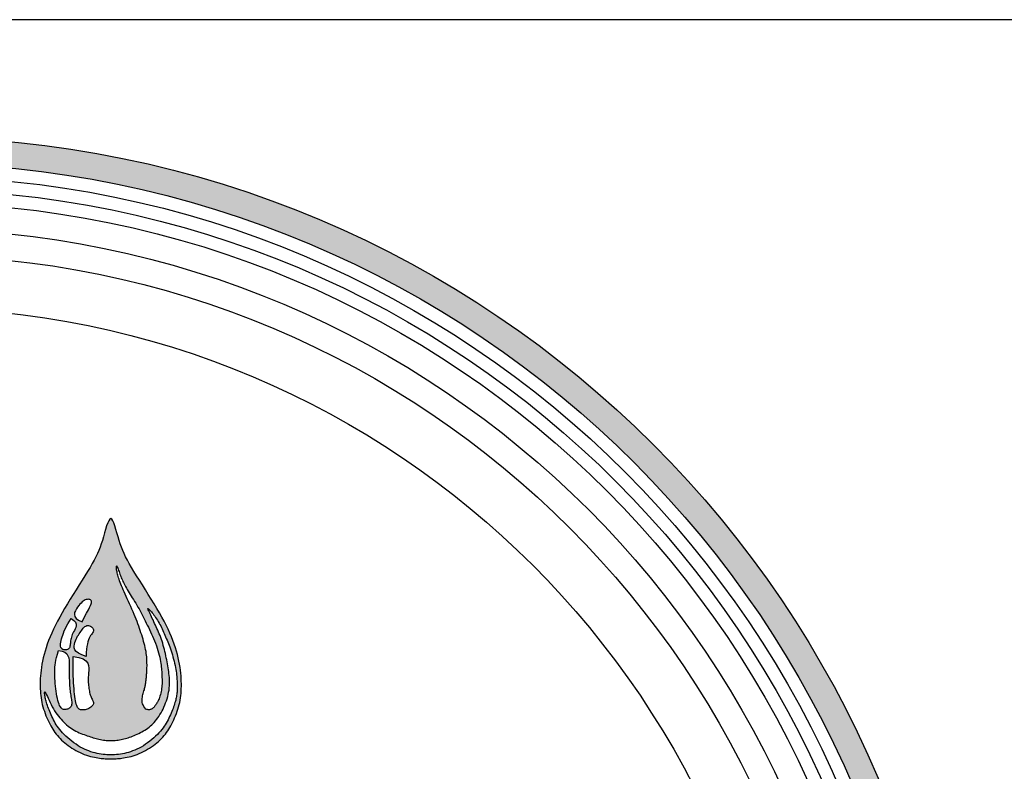
# Model space of a CAD drawing. Extents: x -2243 to -1274, y 62 to 318.
# Drawn here: x -2229 to -2219, y 83 to 90 of the extents above; entities that cross this region are included whole.
import ezdxf

# ---------------------------------------------------------------- set-up
doc = ezdxf.new("R2010")
doc.units = 0
doc.header["$MEASUREMENT"] = 0
doc.layers.add('Embeds-Lt', color=143, linetype='CONTINUOUS', lineweight=15)
doc.layers.add('LOGO', color=40, linetype='CONTINUOUS')
doc.layers.add('TB', color=255, linetype='CONTINUOUS')

# ---------------------------------------------------------------- blocks, each defined once
blk = doc.blocks.new('OC_IF-01')
at = {"layer": 'LOGO'}
h = blk.add_hatch(color=256, dxfattribs=at)
h.dxf.hatch_style = 1
h.paths.add_polyline_path([(-0.3125, 0.45344, 1), (0.3125, 0.45344, 1)])
h.paths.add_polyline_path([(0.30469, 0.45344, -1), (-0.30469, 0.45344, -1)], flags=16)
h.paths.add_polyline_path([(0.30078, 0.45344, -1), (-0.30078, 0.45344, -1)], flags=0)
h.paths.add_polyline_path([(0.29297, 0.45344, -1), (-0.29297, 0.45344, -1)], flags=0)
h = blk.add_hatch(color=195, dxfattribs=at)
h.dxf.hatch_style = 1
h.paths.add_polyline_path([(0.07393, 0.62431), (0.07317, 0.62562), (0.07236, 0.62697), (0.07151, 0.62836), (0.07063, 0.62977), (0.06974, 0.6312), (0.06885, 0.63262), (0.06797, 0.63401), (0.06713, 0.63536), (0.06634, 0.63665), (0.06561, 0.63786), (0.06496, 0.63897), (0.06439, 0.64002), (0.06388, 0.641), (0.06342, 0.64196), (0.06301, 0.6429), (0.06263, 0.64386), (0.06228, 0.64484), (0.06194, 0.64588), (0.06162, 0.64698), (0.06129, 0.64809), (0.06098, 0.64918), (0.06067, 0.65019), (0.06036, 0.65107), (0.06005, 0.65175), (0.05975, 0.6522), (0.05944, 0.65237), (0.05914, 0.6522), (0.05883, 0.65175), (0.05853, 0.65107), (0.05822, 0.65019), (0.05791, 0.64918), (0.05759, 0.64809), (0.05727, 0.64698), (0.05694, 0.64588), (0.05661, 0.64484), (0.05626, 0.64386), (0.05588, 0.6429), (0.05546, 0.64196), (0.05501, 0.641), (0.0545, 0.64002), (0.05392, 0.63897), (0.05327, 0.63786), (0.05255, 0.63665), (0.05176, 0.63536), (0.05092, 0.63401), (0.05004, 0.63262), (0.04915, 0.6312), (0.04825, 0.62977), (0.04737, 0.62836), (0.04652, 0.62697), (0.04572, 0.62562), (0.04496, 0.62431), (0.04425, 0.62304), (0.04358, 0.62181), (0.04296, 0.62061), (0.04239, 0.61944), (0.04186, 0.6183), (0.04137, 0.61717), (0.04094, 0.61607), (0.04054, 0.61499), (0.04019, 0.61394), (0.03987, 0.6129), (0.03959, 0.61189), (0.03935, 0.6109), (0.03914, 0.60994), (0.03896, 0.60901), (0.03881, 0.6081), (0.03869, 0.60722), (0.0386, 0.60637), (0.03852, 0.60554), (0.03847, 0.60474), (0.03844, 0.60395), (0.03843, 0.6032), (0.03843, 0.60246), (0.03845, 0.60174), (0.03848, 0.60104), (0.03853, 0.60035), (0.03859, 0.59968), (0.03868, 0.59901), (0.03879, 0.59834), (0.03892, 0.59768), (0.03907, 0.59702), (0.03925, 0.59635), (0.03945, 0.59568), (0.03967, 0.59502), (0.03991, 0.59436), (0.04016, 0.59371), (0.04043, 0.59307), (0.0407, 0.59245), (0.04099, 0.59185), (0.04127, 0.59128), (0.04156, 0.59072), (0.04186, 0.59019), (0.04217, 0.58968), (0.04249, 0.58918), (0.04283, 0.5887), (0.04318, 0.58823), (0.04355, 0.58778), (0.04395, 0.58733), (0.04436, 0.58689), (0.0448, 0.58646), (0.04525, 0.58604), (0.04573, 0.58563), (0.04623, 0.58523), (0.04676, 0.58484), (0.04731, 0.58446), (0.04788, 0.58408), (0.04847, 0.58373), (0.04908, 0.58338), (0.04969, 0.58305), (0.05032, 0.58275), (0.05095, 0.58246), (0.05157, 0.5822), (0.0522, 0.58197), (0.05281, 0.58177), (0.05341, 0.5816), (0.054, 0.58145), (0.05456, 0.58132), (0.05511, 0.58122), (0.05563, 0.58113), (0.05612, 0.58106), (0.05659, 0.58101), (0.05702, 0.58096), (0.05742, 0.58093), (0.05779, 0.58091), (0.05815, 0.58089), (0.05816, 0.58089), (0.06073, 0.58089), (0.06074, 0.58089), (0.06109, 0.58091), (0.06147, 0.58093), (0.06187, 0.58096), (0.0623, 0.58101), (0.06276, 0.58106), (0.06326, 0.58113), (0.06378, 0.58122), (0.06432, 0.58132), (0.06489, 0.58145), (0.06548, 0.5816), (0.06608, 0.58177), (0.06669, 0.58197), (0.06731, 0.5822), (0.06794, 0.58246), (0.06857, 0.58275), (0.06919, 0.58305), (0.06981, 0.58338), (0.07042, 0.58373), (0.07101, 0.58408), (0.07158, 0.58446), (0.07213, 0.58484), (0.07265, 0.58523), (0.07315, 0.58563), (0.07363, 0.58604), (0.07409, 0.58646), (0.07453, 0.58689), (0.07494, 0.58733), (0.07533, 0.58778), (0.0757, 0.58823), (0.07606, 0.5887), (0.07639, 0.58918), (0.07671, 0.58968), (0.07702, 0.59019), (0.07732, 0.59072), (0.07761, 0.59128), (0.0779, 0.59185), (0.07818, 0.59245), (0.07846, 0.59307), (0.07872, 0.59371), (0.07898, 0.59436), (0.07921, 0.59502), (0.07944, 0.59568), (0.07964, 0.59635), (0.07982, 0.59702), (0.07997, 0.59768), (0.0801, 0.59834), (0.08021, 0.59901), (0.08029, 0.59968), (0.08036, 0.60035), (0.08041, 0.60104), (0.08044, 0.60174), (0.08046, 0.60246), (0.08046, 0.6032), (0.08044, 0.60395), (0.08041, 0.60474), (0.08036, 0.60554), (0.08029, 0.60637), (0.08019, 0.60722), (0.08007, 0.6081), (0.07992, 0.60901), (0.07975, 0.60994), (0.07954, 0.6109), (0.07929, 0.61189), (0.07902, 0.6129), (0.0787, 0.61394), (0.07835, 0.61499), (0.07795, 0.61607), (0.07751, 0.61717), (0.07703, 0.6183), (0.0765, 0.61944), (0.07592, 0.62061), (0.0753, 0.62181), (0.07464, 0.62304)])
h.paths.add_polyline_path([(0.05409, 0.61975), (0.05423, 0.61953), (0.05431, 0.6193), (0.05433, 0.61908), (0.05428, 0.61886), (0.05418, 0.61863), (0.05404, 0.61839), (0.05387, 0.61814), (0.05367, 0.61785), (0.05346, 0.61753), (0.05324, 0.61717), (0.05303, 0.61675), (0.05283, 0.61627), (0.05264, 0.61571), (0.05248, 0.61507), (0.05234, 0.61432), (0.05223, 0.61346), (0.05216, 0.61248), (0.05214, 0.61135), (0.05082, 0.61179), (0.04985, 0.61227), (0.04918, 0.61279), (0.04877, 0.61333), (0.04856, 0.61388), (0.04852, 0.61443), (0.0486, 0.61498), (0.04874, 0.6155), (0.04892, 0.616), (0.04912, 0.61647), (0.04933, 0.61691), (0.04956, 0.61733), (0.0498, 0.61772), (0.05005, 0.6181), (0.05029, 0.61846), (0.05054, 0.61881), (0.05079, 0.61915), (0.05103, 0.61947), (0.05127, 0.61976), (0.05151, 0.62001), (0.05176, 0.62023), (0.05202, 0.6204), (0.05228, 0.62051), (0.05255, 0.62056), (0.05284, 0.62054), (0.05312, 0.62047), (0.0534, 0.62034), (0.05366, 0.62017), (0.05389, 0.61997)], flags=16)
h.paths.add_polyline_path([(0.05315, 0.62594), (0.05277, 0.6252), (0.05227, 0.62426), (0.05165, 0.62309), (0.0509, 0.62166), (0.04983, 0.62213), (0.04913, 0.62266), (0.04874, 0.62321), (0.04861, 0.62379), (0.04868, 0.62438), (0.0489, 0.62495), (0.04921, 0.62551), (0.04957, 0.62602), (0.04992, 0.62648), (0.05027, 0.62689), (0.0506, 0.62724), (0.05092, 0.62755), (0.05124, 0.62781), (0.05154, 0.62801), (0.05185, 0.62817), (0.05214, 0.62828), (0.05244, 0.62834), (0.05272, 0.62836), (0.05299, 0.62833), (0.05322, 0.62826), (0.05342, 0.62815), (0.05358, 0.62799), (0.05369, 0.6278), (0.05374, 0.62757), (0.05372, 0.6273), (0.05362, 0.62696), (0.05343, 0.62652)], flags=16)
h.paths.add_polyline_path([(0.06539, 0.62618), (0.06503, 0.62696), (0.06468, 0.62773), (0.06434, 0.62849), (0.06401, 0.62922), (0.0637, 0.62992), (0.0634, 0.63059), (0.06314, 0.63122), (0.06289, 0.63181), (0.06266, 0.63236), (0.06245, 0.63289), (0.06226, 0.63339), (0.06209, 0.63386), (0.06193, 0.6343), (0.06179, 0.63473), (0.06167, 0.63513), (0.06156, 0.6355), (0.06146, 0.63586), (0.06138, 0.6362), (0.06131, 0.63653), (0.06125, 0.63683), (0.0612, 0.63712), (0.06116, 0.6374), (0.06114, 0.63765), (0.06112, 0.63787), (0.06112, 0.63805), (0.06114, 0.63818), (0.06118, 0.6383), (0.06127, 0.63821), (0.06134, 0.63807), (0.06144, 0.63787), (0.06154, 0.63761), (0.06165, 0.6373), (0.06178, 0.63695), (0.06191, 0.63659), (0.06204, 0.63621), (0.06217, 0.63584), (0.06231, 0.63547), (0.06245, 0.63512), (0.06259, 0.63477), (0.06274, 0.63442), (0.06289, 0.63406), (0.06306, 0.6337), (0.06324, 0.63333), (0.06343, 0.63295), (0.06364, 0.63255), (0.06387, 0.63213), (0.06412, 0.63169), (0.06437, 0.63124), (0.06465, 0.63078), (0.06493, 0.6303), (0.06523, 0.6298), (0.06554, 0.6293), (0.06586, 0.62878), (0.06619, 0.62826), (0.06652, 0.62772), (0.06686, 0.62717), (0.0672, 0.62662), (0.06753, 0.62605), (0.06787, 0.62548), (0.06819, 0.6249), (0.06851, 0.62432), (0.06882, 0.62373), (0.06912, 0.62313), (0.06942, 0.62252), (0.06973, 0.62191), (0.07003, 0.62128), (0.07033, 0.62065), (0.07064, 0.62001), (0.07096, 0.61935), (0.07128, 0.61869), (0.07159, 0.61801), (0.07191, 0.61733), (0.07221, 0.61665), (0.07251, 0.61595), (0.07279, 0.61525), (0.07304, 0.61455), (0.07328, 0.61384), (0.07349, 0.61314), (0.07369, 0.61244), (0.07386, 0.61176), (0.07401, 0.6111), (0.07414, 0.61045), (0.07425, 0.60984), (0.07435, 0.60926), (0.07442, 0.60872), (0.07449, 0.60821), (0.07454, 0.60773), (0.07458, 0.60727), (0.07461, 0.60683), (0.07463, 0.60639), (0.07465, 0.60596), (0.07467, 0.60552), (0.07468, 0.60507), (0.0747, 0.60461), (0.07471, 0.60415), (0.07471, 0.60368), (0.0747, 0.60321), (0.07468, 0.60274), (0.07464, 0.60226), (0.07459, 0.60179), (0.07452, 0.60133), (0.07443, 0.60087), (0.07433, 0.60041), (0.07422, 0.59998), (0.07409, 0.59955), (0.07395, 0.59915), (0.07381, 0.59877), (0.07367, 0.59841), (0.07351, 0.59808), (0.07336, 0.59778), (0.07321, 0.5975), (0.07305, 0.59725), (0.0729, 0.59702), (0.07276, 0.59681), (0.07261, 0.59662), (0.07248, 0.59645), (0.07235, 0.59629), (0.07222, 0.59616), (0.0721, 0.59604), (0.07192, 0.59588), (0.07167, 0.59571), (0.07146, 0.59562), (0.07131, 0.59556), (0.07115, 0.59551), (0.07097, 0.59548), (0.07079, 0.59546), (0.07059, 0.59547), (0.07037, 0.5955), (0.07015, 0.59556), (0.06991, 0.59566), (0.06954, 0.59608), (0.06926, 0.59649), (0.06905, 0.59689), (0.0689, 0.59728), (0.06881, 0.59767), (0.06877, 0.59805), (0.06877, 0.59843), (0.0688, 0.59882), (0.06886, 0.5992), (0.06893, 0.59959), (0.06902, 0.59997), (0.06912, 0.60035), (0.06923, 0.60073), (0.06933, 0.60109), (0.06944, 0.60143), (0.06953, 0.60176), (0.06961, 0.60207), (0.06967, 0.60236), (0.06973, 0.60264), (0.06978, 0.60291), (0.06982, 0.60318), (0.06986, 0.60344), (0.06989, 0.6037), (0.06993, 0.60397), (0.06996, 0.60424), (0.06999, 0.60452), (0.07002, 0.60481), (0.07005, 0.60511), (0.07008, 0.60541), (0.07011, 0.60572), (0.07013, 0.60604), (0.07016, 0.60636), (0.07018, 0.60669), (0.0702, 0.60702), (0.07021, 0.60737), (0.07022, 0.60772), (0.07023, 0.60809), (0.07024, 0.60847), (0.07024, 0.60888), (0.07023, 0.6093), (0.07022, 0.60974), (0.0702, 0.6102), (0.07018, 0.61069), (0.07014, 0.61119), (0.07009, 0.61171), (0.07002, 0.61225), (0.06994, 0.61281), (0.06983, 0.61338), (0.06971, 0.61397), (0.06957, 0.61458), (0.06941, 0.6152), (0.06924, 0.61582), (0.06905, 0.61646), (0.06886, 0.6171), (0.06865, 0.61775), (0.06844, 0.6184), (0.06822, 0.61905), (0.06799, 0.6197), (0.06776, 0.62036), (0.06752, 0.62103), (0.06726, 0.62172), (0.06699, 0.62241), (0.0667, 0.62313), (0.0664, 0.62386), (0.06607, 0.62462), (0.06573, 0.62539)], flags=16)
h.paths.add_polyline_path([(0.04913, 0.62098), (0.04918, 0.62048), (0.04908, 0.62), (0.04889, 0.61953), (0.04864, 0.61909), (0.04839, 0.61866), (0.04818, 0.61824), (0.04799, 0.61784), (0.04784, 0.61745), (0.04772, 0.61707), (0.04762, 0.61671), (0.04755, 0.61635), (0.04749, 0.616), (0.04744, 0.61566), (0.04741, 0.61533), (0.04737, 0.615), (0.04733, 0.6147), (0.04728, 0.61441), (0.04721, 0.61415), (0.04711, 0.61391), (0.04697, 0.61371), (0.04679, 0.61354), (0.04657, 0.61341), (0.04631, 0.61332), (0.04602, 0.61328), (0.04572, 0.61328), (0.04543, 0.61333), (0.04516, 0.61343), (0.04492, 0.61358), (0.04473, 0.61379), (0.04459, 0.61405), (0.04451, 0.61436), (0.04448, 0.61473), (0.0445, 0.61513), (0.04456, 0.61558), (0.04466, 0.61607), (0.04479, 0.61659), (0.04495, 0.61714), (0.04514, 0.61772), (0.04536, 0.61832), (0.04562, 0.61895), (0.04592, 0.61962), (0.04627, 0.62032), (0.04668, 0.62105), (0.04716, 0.62181), (0.0477, 0.62262), (0.04844, 0.62205), (0.0489, 0.6215)], flags=16)
h.paths.add_polyline_path([(0.07047, 0.62559), (0.07049, 0.62565), (0.07063, 0.62556), (0.07075, 0.62545), (0.07091, 0.6253), (0.0711, 0.62511), (0.07131, 0.62488), (0.07153, 0.62462), (0.07178, 0.62433), (0.07203, 0.62401), (0.07229, 0.62367), (0.07255, 0.62331), (0.07281, 0.62294), (0.07308, 0.62254), (0.07334, 0.62213), (0.0736, 0.62171), (0.07385, 0.62129), (0.07409, 0.62085), (0.07432, 0.62041), (0.07455, 0.61997), (0.07476, 0.61952), (0.07497, 0.61907), (0.07518, 0.61861), (0.07538, 0.61814), (0.07559, 0.61767), (0.07579, 0.6172), (0.07599, 0.61672), (0.07619, 0.61623), (0.0764, 0.61573), (0.0766, 0.61522), (0.0768, 0.6147), (0.077, 0.61416), (0.0772, 0.6136), (0.0774, 0.61303), (0.07759, 0.61243), (0.07778, 0.61182), (0.07796, 0.6112), (0.07813, 0.61057), (0.07829, 0.60993), (0.07844, 0.60931), (0.07858, 0.60869), (0.0787, 0.60808), (0.07881, 0.6075), (0.0789, 0.60693), (0.07897, 0.60639), (0.07903, 0.60588), (0.07909, 0.60539), (0.07913, 0.60494), (0.07916, 0.60452), (0.07919, 0.60413), (0.07921, 0.60379), (0.07923, 0.60347), (0.07925, 0.60318), (0.07926, 0.60291), (0.07926, 0.60266), (0.07926, 0.6024), (0.07926, 0.60215), (0.07925, 0.60189), (0.07924, 0.60162), (0.07923, 0.60133), (0.07921, 0.60103), (0.07918, 0.60073), (0.07915, 0.60041), (0.07911, 0.60008), (0.07906, 0.59975), (0.079, 0.59941), (0.07894, 0.59907), (0.07886, 0.59872), (0.07877, 0.59836), (0.07867, 0.59798), (0.07856, 0.5976), (0.07843, 0.5972), (0.0783, 0.59678), (0.07815, 0.59635), (0.07798, 0.59589), (0.07781, 0.59542), (0.07762, 0.59493), (0.07741, 0.59444), (0.0772, 0.59394), (0.07697, 0.59343), (0.07674, 0.59294), (0.07649, 0.59244), (0.07623, 0.59196), (0.07596, 0.59149), (0.07567, 0.59103), (0.07536, 0.59056), (0.07502, 0.59009), (0.07465, 0.58962), (0.07424, 0.58914), (0.0738, 0.58865), (0.07332, 0.58814), (0.07279, 0.58763), (0.07224, 0.58712), (0.07165, 0.58661), (0.07105, 0.58611), (0.07042, 0.58563), (0.06979, 0.58518), (0.06915, 0.58476), (0.06851, 0.58437), (0.06786, 0.58403), (0.06722, 0.58372), (0.06659, 0.58344), (0.06595, 0.5832), (0.06532, 0.58298), (0.0647, 0.58279), (0.06409, 0.58263), (0.06349, 0.58249), (0.06289, 0.58237), (0.06231, 0.58227), (0.06173, 0.58219), (0.06115, 0.58213), (0.06058, 0.58209), (0.06001, 0.58207), (0.05944, 0.58206), (0.05887, 0.58207), (0.05831, 0.58209), (0.05773, 0.58213), (0.05716, 0.58219), (0.05658, 0.58227), (0.05599, 0.58237), (0.0554, 0.58249), (0.05479, 0.58263), (0.05418, 0.58279), (0.05356, 0.58298), (0.05293, 0.5832), (0.0523, 0.58344), (0.05166, 0.58372), (0.05102, 0.58403), (0.05038, 0.58437), (0.04974, 0.58476), (0.0491, 0.58518), (0.04846, 0.58563), (0.04784, 0.58611), (0.04723, 0.58661), (0.04665, 0.58712), (0.04609, 0.58763), (0.04557, 0.58814), (0.04508, 0.58865), (0.04464, 0.58914), (0.04424, 0.58962), (0.04387, 0.59009), (0.04353, 0.59056), (0.04322, 0.59103), (0.04293, 0.59149), (0.04265, 0.59196), (0.0424, 0.59244), (0.04215, 0.59294), (0.04191, 0.59343), (0.04169, 0.59394), (0.04147, 0.59444), (0.04127, 0.59493), (0.04108, 0.59542), (0.0409, 0.59589), (0.04074, 0.59635), (0.04059, 0.59678), (0.04045, 0.5972), (0.04033, 0.5976), (0.04021, 0.59798), (0.04011, 0.59836), (0.04003, 0.59872), (0.03995, 0.59907), (0.03988, 0.59941), (0.03982, 0.59975), (0.03978, 0.60006), (0.03976, 0.60034), (0.03975, 0.60057), (0.03978, 0.60081), (0.03989, 0.60076), (0.04001, 0.60061), (0.04016, 0.60033), (0.04034, 0.59994), (0.04056, 0.59945), (0.04081, 0.59889), (0.04108, 0.59828), (0.04137, 0.59764), (0.04169, 0.59699), (0.04202, 0.59635), (0.04236, 0.59574), (0.04272, 0.59516), (0.04308, 0.5946), (0.04346, 0.59407), (0.04384, 0.59357), (0.04424, 0.59309), (0.04464, 0.59263), (0.04505, 0.59219), (0.04546, 0.59177), (0.04588, 0.59137), (0.04631, 0.59099), (0.04675, 0.59062), (0.04719, 0.59028), (0.04764, 0.58996), (0.0481, 0.58966), (0.04857, 0.58938), (0.04905, 0.58912), (0.04954, 0.58888), (0.05003, 0.58865), (0.05053, 0.58845), (0.05102, 0.58825), (0.05151, 0.58807), (0.05199, 0.5879), (0.05246, 0.58774), (0.05292, 0.58758), (0.05337, 0.58743), (0.05381, 0.58729), (0.05424, 0.58715), (0.05466, 0.58703), (0.05509, 0.58691), (0.05551, 0.5868), (0.05594, 0.5867), (0.05637, 0.58661), (0.0568, 0.58653), (0.05724, 0.58646), (0.05768, 0.5864), (0.05812, 0.58636), (0.05856, 0.58632), (0.059, 0.5863), (0.05944, 0.5863), (0.05989, 0.5863), (0.06033, 0.58632), (0.06077, 0.58636), (0.06121, 0.5864), (0.06165, 0.58646), (0.06208, 0.58653), (0.06252, 0.58661), (0.06295, 0.5867), (0.06337, 0.5868), (0.0638, 0.58691), (0.06422, 0.58703), (0.06464, 0.58716), (0.06507, 0.58731), (0.0655, 0.58746), (0.06594, 0.58763), (0.06639, 0.58781), (0.06685, 0.58801), (0.06731, 0.58822), (0.06778, 0.58844), (0.06825, 0.58867), (0.06872, 0.58892), (0.06918, 0.58917), (0.06963, 0.58944), (0.07006, 0.58972), (0.07049, 0.59002), (0.0709, 0.59032), (0.07129, 0.59064), (0.07167, 0.59098), (0.07205, 0.59134), (0.07241, 0.59172), (0.07276, 0.59213), (0.07311, 0.59256), (0.07345, 0.59302), (0.07378, 0.59351), (0.0741, 0.59402), (0.07442, 0.59456), (0.07472, 0.59511), (0.07501, 0.59569), (0.07528, 0.59628), (0.07554, 0.59689), (0.07578, 0.59751), (0.076, 0.59814), (0.07621, 0.59877), (0.07639, 0.59941), (0.07654, 0.60006), (0.07668, 0.6007), (0.07679, 0.60134), (0.07687, 0.60198), (0.07692, 0.6026), (0.07694, 0.60322), (0.07694, 0.60384), (0.07693, 0.60444), (0.07689, 0.60504), (0.07684, 0.60564), (0.07677, 0.60623), (0.0767, 0.60682), (0.07662, 0.6074), (0.07653, 0.60799), (0.07643, 0.60857), (0.07633, 0.60916), (0.07622, 0.60975), (0.07611, 0.61034), (0.07598, 0.61094), (0.07585, 0.61155), (0.07571, 0.61217), (0.07557, 0.61279), (0.07541, 0.61341), (0.07525, 0.61403), (0.07508, 0.61464), (0.0749, 0.61525), (0.07471, 0.61585), (0.07452, 0.61643), (0.07432, 0.61699), (0.07411, 0.61754), (0.07389, 0.61808), (0.07367, 0.61861), (0.07344, 0.61913), (0.07321, 0.61964), (0.07298, 0.62016), (0.07274, 0.62067), (0.0725, 0.62118), (0.07227, 0.62169), (0.07204, 0.6222), (0.07181, 0.62268), (0.0716, 0.62315), (0.07139, 0.62359), (0.0712, 0.62399), (0.07103, 0.62436), (0.07087, 0.62468), (0.07074, 0.62496), (0.07063, 0.62519), (0.07055, 0.62537), (0.07049, 0.62551)], flags=16)
h.paths.add_polyline_path([(0.05122, 0.61063), (0.05206, 0.61006), (0.05258, 0.60939), (0.05285, 0.60866), (0.05294, 0.6079), (0.05291, 0.60715), (0.05284, 0.60642), (0.05278, 0.60575), (0.05274, 0.60514), (0.05273, 0.60458), (0.05273, 0.60406), (0.05274, 0.60358), (0.05278, 0.60312), (0.05282, 0.60268), (0.05287, 0.60225), (0.05293, 0.60183), (0.053, 0.60142), (0.05308, 0.60101), (0.05316, 0.60061), (0.05326, 0.60023), (0.05336, 0.59987), (0.05347, 0.59952), (0.0536, 0.5992), (0.05373, 0.5989), (0.05387, 0.59862), (0.054, 0.59836), (0.05412, 0.59812), (0.05421, 0.59789), (0.05427, 0.59767), (0.0543, 0.59745), (0.05427, 0.59724), (0.0542, 0.59702), (0.05407, 0.59681), (0.0539, 0.5966), (0.0537, 0.5964), (0.05347, 0.59621), (0.05321, 0.59604), (0.05295, 0.59589), (0.05267, 0.59575), (0.0524, 0.59564), (0.05213, 0.59555), (0.05186, 0.59548), (0.0516, 0.59544), (0.05134, 0.59541), (0.0511, 0.5954), (0.05086, 0.59541), (0.05064, 0.59543), (0.05043, 0.59547), (0.05024, 0.59554), (0.05006, 0.59563), (0.04989, 0.59575), (0.04973, 0.59592), (0.04958, 0.59614), (0.04944, 0.59641), (0.04931, 0.59675), (0.04919, 0.59715), (0.04907, 0.59762), (0.04896, 0.59816), (0.04885, 0.59876), (0.04876, 0.59941), (0.04867, 0.60012), (0.04859, 0.60089), (0.04851, 0.6017), (0.04845, 0.60256), (0.04839, 0.60349), (0.04834, 0.6045), (0.0483, 0.60561), (0.04828, 0.60683), (0.04827, 0.60818), (0.04827, 0.60969), (0.04829, 0.61135), (0.04998, 0.61107)], flags=16)
h.paths.add_polyline_path([(0.04633, 0.61212), (0.04671, 0.61154), (0.04694, 0.61089), (0.04705, 0.61018), (0.04709, 0.60945), (0.04709, 0.60871), (0.04708, 0.608), (0.04708, 0.60732), (0.04708, 0.60666), (0.04708, 0.60603), (0.04709, 0.60541), (0.0471, 0.60482), (0.04711, 0.60425), (0.04713, 0.60369), (0.04716, 0.60315), (0.04719, 0.60263), (0.04722, 0.60212), (0.04727, 0.60162), (0.04732, 0.60114), (0.04738, 0.60068), (0.04744, 0.60023), (0.04751, 0.59979), (0.04758, 0.59937), (0.04766, 0.59896), (0.04773, 0.59857), (0.04779, 0.5982), (0.04783, 0.59785), (0.04785, 0.59752), (0.04784, 0.59722), (0.0478, 0.59694), (0.04771, 0.59668), (0.04759, 0.59645), (0.04743, 0.59625), (0.04725, 0.59607), (0.04705, 0.59592), (0.04683, 0.59579), (0.04659, 0.59568), (0.04635, 0.5956), (0.0461, 0.59554), (0.04585, 0.59551), (0.0456, 0.59552), (0.04536, 0.59557), (0.04512, 0.59567), (0.04488, 0.59583), (0.04465, 0.59605), (0.04444, 0.59635), (0.04423, 0.59672), (0.04404, 0.59716), (0.04386, 0.59767), (0.04369, 0.59824), (0.04354, 0.59886), (0.0434, 0.59952), (0.04328, 0.60022), (0.04316, 0.60096), (0.04307, 0.60171), (0.04298, 0.60249), (0.04291, 0.60327), (0.04286, 0.60404), (0.04281, 0.60481), (0.04279, 0.60555), (0.04277, 0.60627), (0.04277, 0.60694), (0.04278, 0.60758), (0.04282, 0.60819), (0.04288, 0.60881), (0.04297, 0.60947), (0.04311, 0.6102), (0.0433, 0.61103), (0.04354, 0.61198), (0.04385, 0.61309), (0.04494, 0.61292), (0.04575, 0.61259)], flags=16)
at = {"layer": 'LOGO', "color": 195}
for points in [[(0.05694, 0.64588), (0.05661, 0.64484), (0.05626, 0.64386), (0.05588, 0.6429), (0.05546, 0.64196), (0.05501, 0.641), (0.0545, 0.64002), (0.05392, 0.63897), (0.05327, 0.63786), (0.05255, 0.63665), (0.05176, 0.63536), (0.05092, 0.63401), (0.05004, 0.63262), (0.04915, 0.6312), (0.04825, 0.62977), (0.04737, 0.62836), (0.04652, 0.62697), (0.04572, 0.62562), (0.04496, 0.62431), (0.04425, 0.62304), (0.04358, 0.62181), (0.04296, 0.62061), (0.04239, 0.61944), (0.04186, 0.6183), (0.04137, 0.61717), (0.04094, 0.61607), (0.04054, 0.61499), (0.04019, 0.61394), (0.03987, 0.6129), (0.03959, 0.61189), (0.03935, 0.6109), (0.03914, 0.60994), (0.03896, 0.60901), (0.03881, 0.6081), (0.03869, 0.60722), (0.0386, 0.60637), (0.03852, 0.60554), (0.03847, 0.60474), (0.03844, 0.60395), (0.03843, 0.6032), (0.03843, 0.60246), (0.03845, 0.60174), (0.03848, 0.60104), (0.03853, 0.60035), (0.03859, 0.59968), (0.03868, 0.59901), (0.03879, 0.59834), (0.03892, 0.59768), (0.03907, 0.59702), (0.03925, 0.59635), (0.03945, 0.59568), (0.03967, 0.59502), (0.03991, 0.59436), (0.04016, 0.59371), (0.04043, 0.59307), (0.0407, 0.59245), (0.04099, 0.59185), (0.04127, 0.59128), (0.04156, 0.59072), (0.04186, 0.59019), (0.04217, 0.58968), (0.04249, 0.58918), (0.04283, 0.5887), (0.04318, 0.58823), (0.04355, 0.58778), (0.04395, 0.58733), (0.04436, 0.58689), (0.0448, 0.58646), (0.04525, 0.58604), (0.04573, 0.58563), (0.04623, 0.58523), (0.04676, 0.58484), (0.04731, 0.58446), (0.04788, 0.58408), (0.04847, 0.58373), (0.04908, 0.58338), (0.04969, 0.58305), (0.05032, 0.58275), (0.05095, 0.58246), (0.05157, 0.5822), (0.0522, 0.58197), (0.05281, 0.58177), (0.05341, 0.5816), (0.054, 0.58145), (0.05456, 0.58132), (0.05511, 0.58122), (0.05563, 0.58113), (0.05612, 0.58106), (0.05659, 0.58101), (0.05702, 0.58096), (0.05742, 0.58093), (0.05779, 0.58091), (0.05815, 0.58089), (0.05849, 0.58088), (0.05881, 0.58088), (0.05913, 0.58088), (0.05944, 0.58088), (0.05976, 0.58088), (0.06007, 0.58088), (0.0604, 0.58088), (0.06074, 0.58089), (0.06109, 0.58091), (0.06147, 0.58093), (0.06187, 0.58096), (0.0623, 0.58101), (0.06276, 0.58106), (0.06326, 0.58113), (0.06378, 0.58122), (0.06432, 0.58132), (0.06489, 0.58145), (0.06548, 0.5816), (0.06608, 0.58177), (0.06669, 0.58197), (0.06731, 0.5822), (0.06794, 0.58246), (0.06857, 0.58275), (0.06919, 0.58305), (0.06981, 0.58338), (0.07042, 0.58373), (0.07101, 0.58408), (0.07158, 0.58446), (0.07213, 0.58484), (0.07265, 0.58523), (0.07315, 0.58563), (0.07363, 0.58604), (0.07409, 0.58646), (0.07453, 0.58689), (0.07494, 0.58733), (0.07533, 0.58778), (0.0757, 0.58823), (0.07606, 0.5887), (0.07639, 0.58918), (0.07671, 0.58968), (0.07702, 0.59019), (0.07732, 0.59072), (0.07761, 0.59128), (0.0779, 0.59185), (0.07818, 0.59245), (0.07846, 0.59307), (0.07872, 0.59371), (0.07898, 0.59436), (0.07921, 0.59502), (0.07944, 0.59568), (0.07964, 0.59635), (0.07982, 0.59702), (0.07997, 0.59768), (0.0801, 0.59834), (0.08021, 0.59901), (0.08029, 0.59968), (0.08036, 0.60035), (0.08041, 0.60104), (0.08044, 0.60174), (0.08046, 0.60246), (0.08046, 0.6032), (0.08044, 0.60395), (0.08041, 0.60474), (0.08036, 0.60554), (0.08029, 0.60637), (0.08019, 0.60722), (0.08007, 0.6081), (0.07992, 0.60901), (0.07975, 0.60994), (0.07954, 0.6109), (0.07929, 0.61189), (0.07902, 0.6129), (0.0787, 0.61394), (0.07835, 0.61499), (0.07795, 0.61607), (0.07751, 0.61717), (0.07703, 0.6183), (0.0765, 0.61944), (0.07592, 0.62061), (0.0753, 0.62181), (0.07464, 0.62304), (0.07393, 0.62431), (0.07317, 0.62562), (0.07236, 0.62697), (0.07151, 0.62836), (0.07063, 0.62977), (0.06974, 0.6312), (0.06885, 0.63262), (0.06797, 0.63401), (0.06713, 0.63536), (0.06634, 0.63665), (0.06561, 0.63786), (0.06496, 0.63897), (0.06439, 0.64002), (0.06388, 0.641), (0.06342, 0.64196), (0.06301, 0.6429), (0.06263, 0.64386), (0.06228, 0.64484), (0.06194, 0.64588), (0.06162, 0.64698), (0.06129, 0.64809), (0.06098, 0.64918), (0.06067, 0.65019), (0.06036, 0.65107), (0.06005, 0.65175), (0.05975, 0.6522), (0.05944, 0.65237), (0.05914, 0.6522), (0.05883, 0.65175), (0.05853, 0.65107), (0.05822, 0.65019), (0.05791, 0.64918), (0.05759, 0.64809), (0.05727, 0.64698)], [(0.04202, 0.59635), (0.04236, 0.59574), (0.04272, 0.59516), (0.04308, 0.5946), (0.04346, 0.59407), (0.04384, 0.59357), (0.04424, 0.59309), (0.04464, 0.59263), (0.04505, 0.59219), (0.04546, 0.59177), (0.04588, 0.59137), (0.04631, 0.59099), (0.04675, 0.59062), (0.04719, 0.59028), (0.04764, 0.58996), (0.0481, 0.58966), (0.04857, 0.58938), (0.04905, 0.58912), (0.04954, 0.58888), (0.05003, 0.58865), (0.05053, 0.58845), (0.05102, 0.58825), (0.05151, 0.58807), (0.05199, 0.5879), (0.05246, 0.58774), (0.05292, 0.58758), (0.05337, 0.58743), (0.05381, 0.58729), (0.05424, 0.58715), (0.05466, 0.58703), (0.05509, 0.58691), (0.05551, 0.5868), (0.05594, 0.5867), (0.05637, 0.58661), (0.0568, 0.58653), (0.05724, 0.58646), (0.05768, 0.5864), (0.05812, 0.58636), (0.05856, 0.58632), (0.059, 0.5863), (0.05944, 0.5863), (0.05989, 0.5863), (0.06033, 0.58632), (0.06077, 0.58636), (0.06121, 0.5864), (0.06165, 0.58646), (0.06208, 0.58653), (0.06252, 0.58661), (0.06295, 0.5867), (0.06337, 0.5868), (0.0638, 0.58691), (0.06422, 0.58703), (0.06464, 0.58716), (0.06507, 0.58731), (0.0655, 0.58746), (0.06594, 0.58763), (0.06639, 0.58781), (0.06685, 0.58801), (0.06731, 0.58822), (0.06778, 0.58844), (0.06825, 0.58867), (0.06872, 0.58892), (0.06918, 0.58917), (0.06963, 0.58944), (0.07006, 0.58972), (0.07049, 0.59002), (0.0709, 0.59032), (0.07129, 0.59064), (0.07167, 0.59098), (0.07205, 0.59134), (0.07241, 0.59172), (0.07276, 0.59213), (0.07311, 0.59256), (0.07345, 0.59302), (0.07378, 0.59351), (0.0741, 0.59402), (0.07442, 0.59456), (0.07472, 0.59511), (0.07501, 0.59569), (0.07528, 0.59628), (0.07554, 0.59689), (0.07578, 0.59751), (0.076, 0.59814), (0.07621, 0.59877), (0.07639, 0.59941), (0.07654, 0.60006), (0.07668, 0.6007), (0.07679, 0.60134), (0.07687, 0.60198), (0.07692, 0.6026), (0.07694, 0.60322), (0.07694, 0.60384), (0.07693, 0.60444), (0.07689, 0.60504), (0.07684, 0.60564), (0.07677, 0.60623), (0.0767, 0.60682), (0.07662, 0.6074), (0.07653, 0.60799), (0.07643, 0.60857), (0.07633, 0.60916), (0.07622, 0.60975), (0.07611, 0.61034), (0.07598, 0.61094), (0.07585, 0.61155), (0.07571, 0.61217), (0.07557, 0.61279), (0.07541, 0.61341), (0.07525, 0.61403), (0.07508, 0.61464), (0.0749, 0.61525), (0.07471, 0.61585), (0.07452, 0.61643), (0.07432, 0.61699), (0.07411, 0.61754), (0.07389, 0.61808), (0.07367, 0.61861), (0.07344, 0.61913), (0.07321, 0.61964), (0.07298, 0.62016), (0.07274, 0.62067), (0.0725, 0.62118), (0.07227, 0.62169), (0.07204, 0.6222), (0.07181, 0.62268), (0.0716, 0.62315), (0.07139, 0.62359), (0.0712, 0.62399), (0.07103, 0.62436), (0.07087, 0.62468), (0.07074, 0.62496), (0.07063, 0.62519), (0.07055, 0.62537), (0.07049, 0.62551), (0.07047, 0.62559), (0.07049, 0.62563), (0.07054, 0.62562), (0.07063, 0.62556), (0.07075, 0.62545), (0.07091, 0.6253), (0.0711, 0.62511), (0.07131, 0.62488), (0.07153, 0.62462), (0.07178, 0.62433), (0.07203, 0.62401), (0.07229, 0.62367), (0.07255, 0.62331), (0.07281, 0.62294), (0.07308, 0.62254), (0.07334, 0.62213), (0.0736, 0.62171), (0.07385, 0.62129), (0.07409, 0.62085), (0.07432, 0.62041), (0.07455, 0.61997), (0.07476, 0.61952), (0.07497, 0.61907), (0.07518, 0.61861), (0.07538, 0.61814), (0.07559, 0.61767), (0.07579, 0.6172), (0.07599, 0.61672), (0.07619, 0.61623), (0.0764, 0.61573), (0.0766, 0.61522), (0.0768, 0.6147), (0.077, 0.61416), (0.0772, 0.6136), (0.0774, 0.61303), (0.07759, 0.61243), (0.07778, 0.61182), (0.07796, 0.6112), (0.07813, 0.61057), (0.07829, 0.60993), (0.07844, 0.60931), (0.07858, 0.60869), (0.0787, 0.60808), (0.07881, 0.6075), (0.0789, 0.60693), (0.07897, 0.60639), (0.07903, 0.60588), (0.07909, 0.60539), (0.07913, 0.60494), (0.07916, 0.60452), (0.07919, 0.60413), (0.07921, 0.60379), (0.07923, 0.60347), (0.07925, 0.60318), (0.07926, 0.60291), (0.07926, 0.60266), (0.07926, 0.6024), (0.07926, 0.60215), (0.07925, 0.60189), (0.07924, 0.60162), (0.07923, 0.60133), (0.07921, 0.60103), (0.07918, 0.60073), (0.07915, 0.60041), (0.07911, 0.60008), (0.07906, 0.59975), (0.079, 0.59941), (0.07894, 0.59907), (0.07886, 0.59872), (0.07877, 0.59836), (0.07867, 0.59798), (0.07856, 0.5976), (0.07843, 0.5972), (0.0783, 0.59678), (0.07815, 0.59635), (0.07798, 0.59589), (0.07781, 0.59542), (0.07762, 0.59493), (0.07741, 0.59444), (0.0772, 0.59394), (0.07697, 0.59343), (0.07674, 0.59294), (0.07649, 0.59244), (0.07623, 0.59196), (0.07596, 0.59149), (0.07567, 0.59103), (0.07536, 0.59056), (0.07502, 0.59009), (0.07465, 0.58962), (0.07424, 0.58914), (0.0738, 0.58865), (0.07332, 0.58814), (0.07279, 0.58763), (0.07224, 0.58712), (0.07165, 0.58661), (0.07105, 0.58611), (0.07042, 0.58563), (0.06979, 0.58518), (0.06915, 0.58476), (0.06851, 0.58437), (0.06786, 0.58403), (0.06722, 0.58372), (0.06659, 0.58344), (0.06595, 0.5832), (0.06532, 0.58298), (0.0647, 0.58279), (0.06409, 0.58263), (0.06349, 0.58249), (0.06289, 0.58237), (0.06231, 0.58227), (0.06173, 0.58219), (0.06115, 0.58213), (0.06058, 0.58209), (0.06001, 0.58207), (0.05944, 0.58206), (0.05887, 0.58207), (0.05831, 0.58209), (0.05773, 0.58213), (0.05716, 0.58219), (0.05658, 0.58227), (0.05599, 0.58237), (0.0554, 0.58249), (0.05479, 0.58263), (0.05418, 0.58279), (0.05356, 0.58298), (0.05293, 0.5832), (0.0523, 0.58344), (0.05166, 0.58372), (0.05102, 0.58403), (0.05038, 0.58437), (0.04974, 0.58476), (0.0491, 0.58518), (0.04846, 0.58563), (0.04784, 0.58611), (0.04723, 0.58661), (0.04665, 0.58712), (0.04609, 0.58763), (0.04557, 0.58814), (0.04508, 0.58865), (0.04464, 0.58914), (0.04424, 0.58962), (0.04387, 0.59009), (0.04353, 0.59056), (0.04322, 0.59103), (0.04293, 0.59149), (0.04265, 0.59196), (0.0424, 0.59244), (0.04215, 0.59294), (0.04191, 0.59343), (0.04169, 0.59394), (0.04147, 0.59444), (0.04127, 0.59493), (0.04108, 0.59542), (0.0409, 0.59589), (0.04074, 0.59635), (0.04059, 0.59678), (0.04045, 0.5972), (0.04033, 0.5976), (0.04021, 0.59798), (0.04011, 0.59836), (0.04003, 0.59872), (0.03995, 0.59907), (0.03988, 0.59941), (0.03982, 0.59975), (0.03978, 0.60006), (0.03976, 0.60034), (0.03975, 0.60057), (0.03977, 0.60072), (0.03982, 0.60079), (0.03989, 0.60076), (0.04001, 0.60061), (0.04016, 0.60033), (0.04034, 0.59994), (0.04056, 0.59945), (0.04081, 0.59889), (0.04108, 0.59828), (0.04137, 0.59764), (0.04169, 0.59699)]]:
    blk.add_lwpolyline(points, close=True, dxfattribs=at)
for points in [[(0.06991, 0.59566), (0.06954, 0.59608), (0.06926, 0.59649), (0.06905, 0.59689), (0.0689, 0.59728), (0.06881, 0.59767), (0.06877, 0.59805), (0.06877, 0.59843), (0.0688, 0.59882), (0.06886, 0.5992), (0.06893, 0.59959), (0.06902, 0.59997), (0.06912, 0.60035), (0.06923, 0.60073), (0.06933, 0.60109), (0.06944, 0.60143), (0.06953, 0.60176), (0.06961, 0.60207), (0.06967, 0.60236), (0.06973, 0.60264), (0.06978, 0.60291), (0.06982, 0.60318), (0.06986, 0.60344), (0.06989, 0.6037), (0.06993, 0.60397), (0.06996, 0.60424), (0.06999, 0.60452), (0.07002, 0.60481), (0.07005, 0.60511), (0.07008, 0.60541), (0.07011, 0.60572), (0.07013, 0.60604), (0.07016, 0.60636), (0.07018, 0.60669), (0.0702, 0.60702), (0.07021, 0.60737), (0.07022, 0.60772), (0.07023, 0.60809), (0.07024, 0.60847), (0.07024, 0.60888), (0.07023, 0.6093), (0.07022, 0.60974), (0.0702, 0.6102), (0.07018, 0.61069), (0.07014, 0.61119), (0.07009, 0.61171), (0.07002, 0.61225), (0.06994, 0.61281), (0.06983, 0.61338), (0.06971, 0.61397), (0.06957, 0.61458), (0.06941, 0.6152), (0.06924, 0.61582), (0.06905, 0.61646), (0.06886, 0.6171), (0.06865, 0.61775), (0.06844, 0.6184), (0.06822, 0.61905), (0.06799, 0.6197), (0.06776, 0.62036), (0.06752, 0.62103), (0.06726, 0.62172), (0.06699, 0.62241), (0.0667, 0.62313), (0.0664, 0.62386), (0.06607, 0.62462), (0.06573, 0.62539), (0.06539, 0.62618), (0.06503, 0.62696), (0.06468, 0.62773), (0.06434, 0.62849), (0.06401, 0.62922), (0.0637, 0.62992), (0.0634, 0.63059), (0.06314, 0.63122), (0.06289, 0.63181), (0.06266, 0.63236), (0.06245, 0.63289), (0.06226, 0.63339), (0.06209, 0.63386), (0.06193, 0.6343), (0.06179, 0.63473), (0.06167, 0.63513), (0.06156, 0.6355), (0.06146, 0.63586), (0.06138, 0.6362), (0.06131, 0.63653), (0.06125, 0.63683), (0.0612, 0.63712), (0.06116, 0.6374), (0.06114, 0.63765), (0.06112, 0.63787), (0.06112, 0.63805), (0.06114, 0.63818), (0.06116, 0.63826), (0.06121, 0.63827), (0.06127, 0.63821), (0.06134, 0.63807), (0.06144, 0.63787), (0.06154, 0.63761), (0.06165, 0.6373), (0.06178, 0.63695), (0.06191, 0.63659), (0.06204, 0.63621), (0.06217, 0.63584), (0.06231, 0.63547), (0.06245, 0.63512), (0.06259, 0.63477), (0.06274, 0.63442), (0.06289, 0.63406), (0.06306, 0.6337), (0.06324, 0.63333), (0.06343, 0.63295), (0.06364, 0.63255), (0.06387, 0.63213), (0.06412, 0.63169), (0.06437, 0.63124), (0.06465, 0.63078), (0.06493, 0.6303), (0.06523, 0.6298), (0.06554, 0.6293), (0.06586, 0.62878), (0.06619, 0.62826), (0.06652, 0.62772), (0.06686, 0.62717), (0.0672, 0.62662), (0.06753, 0.62605), (0.06787, 0.62548), (0.06819, 0.6249), (0.06851, 0.62432), (0.06882, 0.62373), (0.06912, 0.62313), (0.06942, 0.62252), (0.06973, 0.62191), (0.07003, 0.62128), (0.07033, 0.62065), (0.07064, 0.62001), (0.07096, 0.61935), (0.07128, 0.61869), (0.07159, 0.61801), (0.07191, 0.61733), (0.07221, 0.61665), (0.07251, 0.61595), (0.07279, 0.61525), (0.07304, 0.61455), (0.07328, 0.61384), (0.07349, 0.61314), (0.07369, 0.61244), (0.07386, 0.61176), (0.07401, 0.6111), (0.07414, 0.61045), (0.07425, 0.60984), (0.07435, 0.60926), (0.07442, 0.60872), (0.07449, 0.60821), (0.07454, 0.60773), (0.07458, 0.60727), (0.07461, 0.60683), (0.07463, 0.60639), (0.07465, 0.60596), (0.07467, 0.60552), (0.07468, 0.60507), (0.0747, 0.60461), (0.07471, 0.60415), (0.07471, 0.60368), (0.0747, 0.60321), (0.07468, 0.60274), (0.07464, 0.60226), (0.07459, 0.60179), (0.07452, 0.60133), (0.07443, 0.60087), (0.07433, 0.60041), (0.07422, 0.59998), (0.07409, 0.59955), (0.07395, 0.59915), (0.07381, 0.59877), (0.07367, 0.59841), (0.07351, 0.59808), (0.07336, 0.59778), (0.07321, 0.5975), (0.07305, 0.59725), (0.0729, 0.59702), (0.07276, 0.59681), (0.07261, 0.59662), (0.07248, 0.59645), (0.07235, 0.59629), (0.07222, 0.59616), (0.0721, 0.59604), (0.07198, 0.59593), (0.07186, 0.59584), (0.07173, 0.59575), (0.0716, 0.59568), (0.07146, 0.59562), (0.07131, 0.59556), (0.07115, 0.59551), (0.07097, 0.59548), (0.07079, 0.59546), (0.07059, 0.59547), (0.07037, 0.5955), (0.07015, 0.59556), (0.06991, 0.59566)], [(0.0509, 0.62166), (0.05165, 0.62309), (0.05227, 0.62426), (0.05277, 0.6252), (0.05315, 0.62594), (0.05343, 0.62652), (0.05362, 0.62696), (0.05372, 0.6273), (0.05374, 0.62757), (0.05369, 0.6278), (0.05358, 0.62799), (0.05342, 0.62815), (0.05322, 0.62826), (0.05299, 0.62833), (0.05272, 0.62836), (0.05244, 0.62834), (0.05214, 0.62828), (0.05185, 0.62817), (0.05154, 0.62801), (0.05124, 0.62781), (0.05092, 0.62755), (0.0506, 0.62724), (0.05027, 0.62689), (0.04992, 0.62648), (0.04957, 0.62602), (0.04921, 0.62551), (0.0489, 0.62495), (0.04868, 0.62438), (0.04861, 0.62379), (0.04874, 0.62321), (0.04913, 0.62266), (0.04983, 0.62213), (0.0509, 0.62166)], [(0.0477, 0.62262), (0.04844, 0.62205), (0.0489, 0.6215), (0.04913, 0.62098), (0.04918, 0.62048), (0.04908, 0.62), (0.04889, 0.61953), (0.04864, 0.61909), (0.04839, 0.61866), (0.04818, 0.61824), (0.04799, 0.61784), (0.04784, 0.61745), (0.04772, 0.61707), (0.04762, 0.61671), (0.04755, 0.61635), (0.04749, 0.616), (0.04744, 0.61566), (0.04741, 0.61533), (0.04737, 0.615), (0.04733, 0.6147), (0.04728, 0.61441), (0.04721, 0.61415), (0.04711, 0.61391), (0.04697, 0.61371), (0.04679, 0.61354), (0.04657, 0.61341), (0.04631, 0.61332), (0.04602, 0.61328), (0.04572, 0.61328), (0.04543, 0.61333), (0.04516, 0.61343), (0.04492, 0.61358), (0.04473, 0.61379), (0.04459, 0.61405), (0.04451, 0.61436), (0.04448, 0.61473), (0.0445, 0.61513), (0.04456, 0.61558), (0.04466, 0.61607), (0.04479, 0.61659), (0.04495, 0.61714), (0.04514, 0.61772), (0.04536, 0.61832), (0.04562, 0.61895), (0.04592, 0.61962), (0.04627, 0.62032), (0.04668, 0.62105), (0.04716, 0.62181), (0.0477, 0.62262)], [(0.05214, 0.61135), (0.05082, 0.61179), (0.04985, 0.61227), (0.04918, 0.61279), (0.04877, 0.61333), (0.04856, 0.61388), (0.04852, 0.61443), (0.0486, 0.61498), (0.04874, 0.6155), (0.04892, 0.616), (0.04912, 0.61647), (0.04933, 0.61691), (0.04956, 0.61733), (0.0498, 0.61772), (0.05005, 0.6181), (0.05029, 0.61846), (0.05054, 0.61881), (0.05079, 0.61915), (0.05103, 0.61947), (0.05127, 0.61976), (0.05151, 0.62001), (0.05176, 0.62023), (0.05202, 0.6204), (0.05228, 0.62051), (0.05255, 0.62056), (0.05284, 0.62054), (0.05312, 0.62047), (0.0534, 0.62034), (0.05366, 0.62017), (0.05389, 0.61997), (0.05409, 0.61975), (0.05423, 0.61953), (0.05431, 0.6193), (0.05433, 0.61908), (0.05428, 0.61886), (0.05418, 0.61863), (0.05404, 0.61839), (0.05387, 0.61814), (0.05367, 0.61785), (0.05346, 0.61753), (0.05324, 0.61717), (0.05303, 0.61675), (0.05283, 0.61627), (0.05264, 0.61571), (0.05248, 0.61507), (0.05234, 0.61432), (0.05223, 0.61346), (0.05216, 0.61248), (0.05214, 0.61135)], [(0.04385, 0.61309), (0.04494, 0.61292), (0.04575, 0.61259), (0.04633, 0.61212), (0.04671, 0.61154), (0.04694, 0.61089), (0.04705, 0.61018), (0.04709, 0.60945), (0.04709, 0.60871), (0.04708, 0.608), (0.04708, 0.60732), (0.04708, 0.60666), (0.04708, 0.60603), (0.04709, 0.60541), (0.0471, 0.60482), (0.04711, 0.60425), (0.04713, 0.60369), (0.04716, 0.60315), (0.04719, 0.60263), (0.04722, 0.60212), (0.04727, 0.60162), (0.04732, 0.60114), (0.04738, 0.60068), (0.04744, 0.60023), (0.04751, 0.59979), (0.04758, 0.59937), (0.04766, 0.59896), (0.04773, 0.59857), (0.04779, 0.5982), (0.04783, 0.59785), (0.04785, 0.59752), (0.04784, 0.59722), (0.0478, 0.59694), (0.04771, 0.59668), (0.04759, 0.59645), (0.04743, 0.59625), (0.04725, 0.59607), (0.04705, 0.59592), (0.04683, 0.59579), (0.04659, 0.59568), (0.04635, 0.5956), (0.0461, 0.59554), (0.04585, 0.59551), (0.0456, 0.59552), (0.04536, 0.59557), (0.04512, 0.59567), (0.04488, 0.59583), (0.04465, 0.59605), (0.04444, 0.59635), (0.04423, 0.59672), (0.04404, 0.59716), (0.04386, 0.59767), (0.04369, 0.59824), (0.04354, 0.59886), (0.0434, 0.59952), (0.04328, 0.60022), (0.04316, 0.60096), (0.04307, 0.60171), (0.04298, 0.60249), (0.04291, 0.60327), (0.04286, 0.60404), (0.04281, 0.60481), (0.04279, 0.60555), (0.04277, 0.60627), (0.04277, 0.60694), (0.04278, 0.60758), (0.04282, 0.60819), (0.04288, 0.60881), (0.04297, 0.60947), (0.04311, 0.6102), (0.0433, 0.61103), (0.04354, 0.61198), (0.04385, 0.61309)], [(0.04829, 0.61135), (0.04998, 0.61107), (0.05122, 0.61063), (0.05206, 0.61006), (0.05258, 0.60939), (0.05285, 0.60866), (0.05294, 0.6079), (0.05291, 0.60715), (0.05284, 0.60642), (0.05278, 0.60575), (0.05274, 0.60514), (0.05273, 0.60458), (0.05273, 0.60406), (0.05274, 0.60358), (0.05278, 0.60312), (0.05282, 0.60268), (0.05287, 0.60225), (0.05293, 0.60183), (0.053, 0.60142), (0.05308, 0.60101), (0.05316, 0.60061), (0.05326, 0.60023), (0.05336, 0.59987), (0.05347, 0.59952), (0.0536, 0.5992), (0.05373, 0.5989), (0.05387, 0.59862), (0.054, 0.59836), (0.05412, 0.59812), (0.05421, 0.59789), (0.05427, 0.59767), (0.0543, 0.59745), (0.05427, 0.59724), (0.0542, 0.59702), (0.05407, 0.59681), (0.0539, 0.5966), (0.0537, 0.5964), (0.05347, 0.59621), (0.05321, 0.59604), (0.05295, 0.59589), (0.05267, 0.59575), (0.0524, 0.59564), (0.05213, 0.59555), (0.05186, 0.59548), (0.0516, 0.59544), (0.05134, 0.59541), (0.0511, 0.5954), (0.05086, 0.59541), (0.05064, 0.59543), (0.05043, 0.59547), (0.05024, 0.59554), (0.05006, 0.59563), (0.04989, 0.59575), (0.04973, 0.59592), (0.04958, 0.59614), (0.04944, 0.59641), (0.04931, 0.59675), (0.04919, 0.59715), (0.04907, 0.59762), (0.04896, 0.59816), (0.04885, 0.59876), (0.04876, 0.59941), (0.04867, 0.60012), (0.04859, 0.60089), (0.04851, 0.6017), (0.04845, 0.60256), (0.04839, 0.60349), (0.04834, 0.6045), (0.0483, 0.60561), (0.04828, 0.60683), (0.04827, 0.60818), (0.04827, 0.60969), (0.04829, 0.61135)]]:
    blk.add_lwpolyline(points, dxfattribs=at)
at = {"layer": 'LOGO'}
for radius in [0.3125, 0.30469]:
    blk.add_circle((0, 0.45344), radius, dxfattribs=at)
at = {"layer": 'LOGO', "color": 195}
for radius in [0.30078, 0.29297, 0.27734, 0.26172]:
    blk.add_circle((0, 0.45344), radius, dxfattribs=at)
at = {"layer": 'LOGO', "color": 30}
for radius in [0.29687, 0.28516]:
    blk.add_circle((0, 0.45344), radius, dxfattribs=at)

msp = doc.modelspace()

# ---------------------------------------------------------------- linework, layer by layer
at = {"layer": 'TB'}
msp.add_line((-2048.7564, 90.4206), (-2242.506, 90.4206), dxfattribs=at)

# ---------------------------------------------------------------- block references
at = {"layer": 'Embeds-Lt', "xscale": 34.00000000000001, "yscale": 34.00000000000001, "zscale": 34.00000000000001}
msp.add_blockref('OC_IF-01', (-2229.9833, 63.1903), dxfattribs=at)

doc.saveas('drawing.dxf')
